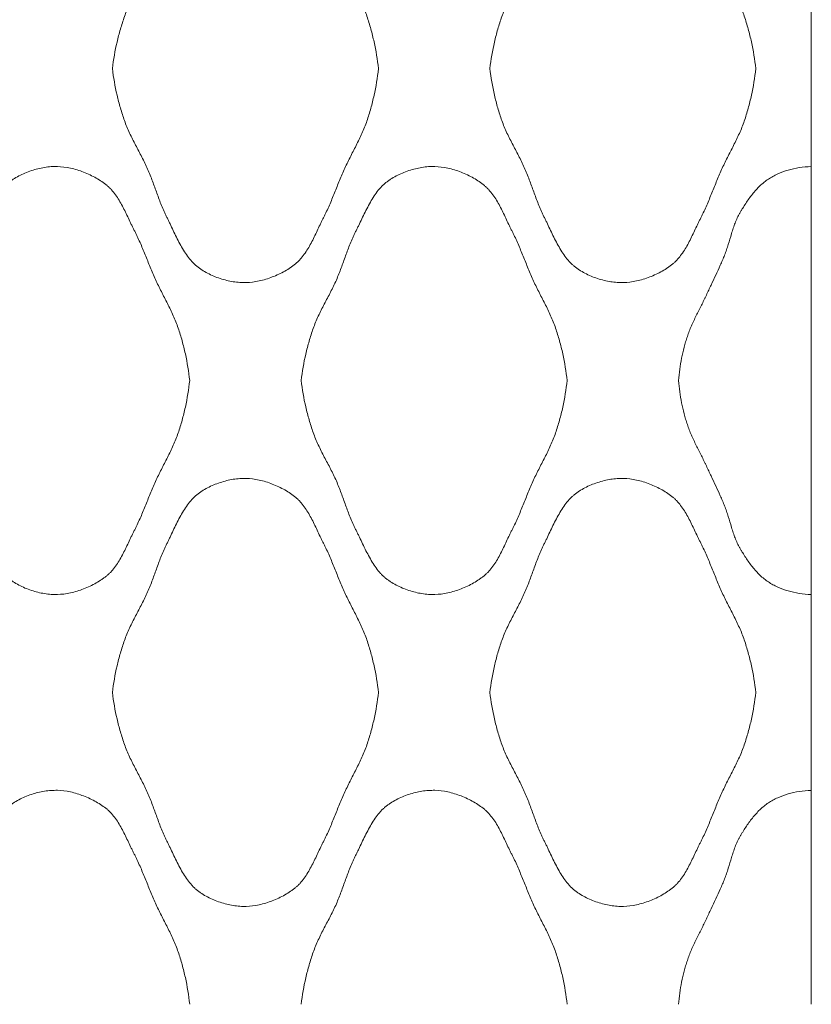
# Model space of a CAD drawing. Units: millimetres. Extents: x 0 to 1130, y 0 to 2800.
# Drawn here: x 998 to 1130, y 1919 to 2082 of the extents above; entities that cross this region are included whole.
import ezdxf

# ---------------------------------------------------------------- set-up
doc = ezdxf.new("R2010")
doc.units = ezdxf.units.MM

# ---------------------------------------------------------------- blocks, each defined once
blk = doc.blocks.new('Panel_Acoustic_WovenImage_Gem - 101-1402282-Front')
at = {"lineweight": 18}
for p, q in [((1130, 2057.8), (1130, 2090.35)), ((1130, 2057.8), (1130, 2022.22)), ((1130, 2022.22), (1130, 1986.65)), ((1130, 1954.09), (1130, 1986.65)), ((1130, 1954.09), (1130, 1918.52))]:
    blk.add_line(p, q, dxfattribs=at)
for points, knots in [([(1013.74, 2074.07), (1013.92, 2075.57), (1014.3, 2077.77), (1014.96, 2080.27), (1015.39, 2081.68), (1015.74, 2082.73), (1016.13, 2083.77), (1016.74, 2085.12), (1017.59, 2086.8), (1018.65, 2088.78), (1019.63, 2090.78), (1020.42, 2092.79), (1021.01, 2094.47), (1021.51, 2095.81), (1021.9, 2096.82), (1022.25, 2097.66), (1022.52, 2098.24), (1022.69, 2098.58), (1022.81, 2098.83), (1022.94, 2099.08), (1023.11, 2099.43), (1023.41, 2100.05), (1023.84, 2100.96), (1024.38, 2102.08), (1025.14, 2103.56), (1025.98, 2104.96), (1026.82, 2106), (1027.33, 2106.53), (1027.73, 2106.89), (1028.15, 2107.22), (1028.75, 2107.63), (1029.87, 2108.29), (1031.64, 2109.03), (1033.48, 2109.47), (1034.94, 2109.64), (1036.33, 2109.68), (1038.12, 2109.45), (1040.36, 2108.77), (1042.12, 2107.93), (1043.39, 2107.14), (1044.1, 2106.61), (1044.62, 2106.15), (1045.11, 2105.65), (1045.88, 2104.68), (1046.63, 2103.42), (1047.31, 2102.07), (1047.79, 2101.04), (1048.19, 2100.19), (1048.48, 2099.6), (1048.64, 2099.27), (1048.77, 2099.02), (1048.89, 2098.78), (1049.06, 2098.45), (1049.34, 2097.87), (1049.72, 2097.03), (1050.16, 2096.01), (1050.72, 2094.64), (1051.41, 2092.91), (1052.27, 2090.86), (1053.25, 2088.85), (1054.29, 2086.86), (1055.11, 2085.19), (1055.69, 2083.83), (1056.08, 2082.79), (1056.42, 2081.73), (1056.83, 2080.31), (1057.46, 2077.8), (1057.82, 2075.58), (1057.99, 2074.07)], [0, 0, 0, 0, 0.05, 0.075, 0.0875, 0.1, 0.1125, 0.125, 0.15, 0.175, 0.2, 0.225, 0.25, 0.2625, 0.275, 0.2875, 0.29375, 0.296875, 0.3, 0.303125, 0.30625, 0.3125, 0.325, 0.3375, 0.35, 0.375, 0.3875, 0.39375, 0.4, 0.40625, 0.4125, 0.425, 0.45, 0.475, 0.4875, 0.5, 0.525, 0.55, 0.575, 0.5875, 0.6, 0.60625, 0.6125, 0.625, 0.65, 0.6625, 0.675, 0.6875, 0.69375, 0.696875, 0.7, 0.703125, 0.70625, 0.7125, 0.725, 0.7375, 0.75, 0.775, 0.8, 0.825, 0.85, 0.875, 0.8875, 0.9, 0.9125, 0.925, 0.95, 1, 1, 1, 1]), ([(1076.51, 2074.07), (1076.7, 2075.57), (1077.08, 2077.77), (1077.73, 2080.27), (1078.17, 2081.68), (1078.51, 2082.73), (1078.91, 2083.77), (1079.52, 2085.12), (1080.37, 2086.8), (1081.43, 2088.78), (1082.4, 2090.78), (1083.19, 2092.79), (1083.79, 2094.47), (1084.28, 2095.81), (1084.68, 2096.82), (1085.03, 2097.66), (1085.3, 2098.24), (1085.46, 2098.58), (1085.59, 2098.83), (1085.72, 2099.08), (1085.89, 2099.43), (1086.19, 2100.05), (1086.62, 2100.96), (1087.16, 2102.08), (1087.92, 2103.56), (1088.76, 2104.96), (1089.59, 2106), (1090.1, 2106.53), (1090.51, 2106.89), (1090.93, 2107.22), (1091.53, 2107.63), (1092.65, 2108.29), (1094.41, 2109.03), (1096.26, 2109.47), (1097.72, 2109.64), (1099.11, 2109.68), (1100.9, 2109.45), (1103.14, 2108.77), (1104.9, 2107.93), (1106.17, 2107.14), (1106.88, 2106.61), (1107.4, 2106.15), (1107.88, 2105.65), (1108.66, 2104.68), (1109.41, 2103.42), (1110.08, 2102.07), (1110.57, 2101.04), (1110.97, 2100.19), (1111.26, 2099.6), (1111.42, 2099.27), (1111.55, 2099.02), (1111.67, 2098.78), (1111.84, 2098.45), (1112.11, 2097.87), (1112.5, 2097.03), (1112.93, 2096.01), (1113.5, 2094.64), (1114.19, 2092.91), (1115.05, 2090.86), (1116.03, 2088.85), (1117.07, 2086.86), (1117.89, 2085.19), (1118.47, 2083.83), (1118.86, 2082.79), (1119.19, 2081.73), (1119.61, 2080.31), (1120.24, 2077.8), (1120.6, 2075.58), (1120.76, 2074.07)], [0, 0, 0, 0, 0.05, 0.075, 0.0875, 0.1, 0.1125, 0.125, 0.15, 0.175, 0.2, 0.225, 0.25, 0.2625, 0.275, 0.2875, 0.29375, 0.296875, 0.3, 0.303125, 0.30625, 0.3125, 0.325, 0.3375, 0.35, 0.375, 0.3875, 0.39375, 0.4, 0.40625, 0.4125, 0.425, 0.45, 0.475, 0.4875, 0.5, 0.525, 0.55, 0.575, 0.5875, 0.6, 0.60625, 0.6125, 0.625, 0.65, 0.6625, 0.675, 0.6875, 0.69375, 0.696875, 0.7, 0.703125, 0.70625, 0.7125, 0.725, 0.7375, 0.75, 0.775, 0.8, 0.825, 0.85, 0.875, 0.8875, 0.9, 0.9125, 0.925, 0.95, 1, 1, 1, 1]), ([(1057.99, 2074.07), (1057.82, 2072.57), (1057.46, 2070.35), (1056.83, 2067.83), (1056.42, 2066.41), (1056.08, 2065.36), (1055.69, 2064.32), (1055.11, 2062.96), (1054.29, 2061.29), (1053.25, 2059.3), (1052.27, 2057.29), (1051.41, 2055.24), (1050.72, 2053.51), (1050.16, 2052.13), (1049.72, 2051.11), (1049.34, 2050.28), (1049.06, 2049.7), (1048.89, 2049.37), (1048.77, 2049.12), (1048.64, 2048.88), (1048.48, 2048.55), (1048.19, 2047.96), (1047.79, 2047.11), (1047.31, 2046.08), (1046.63, 2044.73), (1045.88, 2043.46), (1045.11, 2042.5), (1044.62, 2041.99), (1044.23, 2041.65), (1043.82, 2041.32), (1043.23, 2040.9), (1042.12, 2040.21), (1040.36, 2039.38), (1038.12, 2038.7), (1036.33, 2038.47), (1034.94, 2038.51), (1033.48, 2038.68), (1031.64, 2039.12), (1029.87, 2039.86), (1028.75, 2040.52), (1028.15, 2040.93), (1027.73, 2041.26), (1027.33, 2041.62), (1026.82, 2042.15), (1025.98, 2043.19), (1025.14, 2044.58), (1024.38, 2046.06), (1023.84, 2047.18), (1023.41, 2048.1), (1023.11, 2048.72), (1022.94, 2049.07), (1022.81, 2049.32), (1022.69, 2049.57), (1022.52, 2049.91), (1022.25, 2050.49), (1021.9, 2051.33), (1021.51, 2052.34), (1021.01, 2053.68), (1020.42, 2055.35), (1019.63, 2057.37), (1018.65, 2059.37), (1017.59, 2061.35), (1016.74, 2063.02), (1016.13, 2064.38), (1015.74, 2065.42), (1015.39, 2066.47), (1014.96, 2067.88), (1014.3, 2070.38), (1013.92, 2072.58), (1013.74, 2074.07)], [0, 0, 0, 0, 0.05, 0.075, 0.0875, 0.1, 0.1125, 0.125, 0.15, 0.175, 0.2, 0.225, 0.25, 0.2625, 0.275, 0.2875, 0.29375, 0.296875, 0.3, 0.303125, 0.30625, 0.3125, 0.325, 0.3375, 0.35, 0.375, 0.3875, 0.39375, 0.4, 0.40625, 0.4125, 0.425, 0.45, 0.475, 0.5, 0.5125, 0.525, 0.55, 0.575, 0.5875, 0.59375, 0.6, 0.60625, 0.6125, 0.625, 0.65, 0.6625, 0.675, 0.6875, 0.69375, 0.696875, 0.7, 0.703125, 0.70625, 0.7125, 0.725, 0.7375, 0.75, 0.775, 0.8, 0.825, 0.85, 0.875, 0.8875, 0.9, 0.9125, 0.925, 0.95, 1, 1, 1, 1]), ([(1120.76, 2074.07), (1120.6, 2072.57), (1120.24, 2070.35), (1119.61, 2067.83), (1119.19, 2066.41), (1118.86, 2065.36), (1118.47, 2064.32), (1117.89, 2062.96), (1117.07, 2061.29), (1116.03, 2059.3), (1115.05, 2057.29), (1114.19, 2055.24), (1113.5, 2053.51), (1112.93, 2052.13), (1112.5, 2051.11), (1112.11, 2050.28), (1111.84, 2049.7), (1111.67, 2049.37), (1111.55, 2049.12), (1111.42, 2048.88), (1111.26, 2048.55), (1110.97, 2047.96), (1110.57, 2047.11), (1110.08, 2046.08), (1109.41, 2044.73), (1108.66, 2043.46), (1107.88, 2042.5), (1107.4, 2041.99), (1107.01, 2041.65), (1106.6, 2041.32), (1106.01, 2040.9), (1104.9, 2040.21), (1103.14, 2039.38), (1100.9, 2038.7), (1099.11, 2038.47), (1097.72, 2038.51), (1096.26, 2038.68), (1094.41, 2039.12), (1092.65, 2039.86), (1091.53, 2040.52), (1090.93, 2040.93), (1090.51, 2041.26), (1090.1, 2041.62), (1089.59, 2042.15), (1088.76, 2043.19), (1087.92, 2044.58), (1087.16, 2046.06), (1086.62, 2047.18), (1086.19, 2048.1), (1085.89, 2048.72), (1085.72, 2049.07), (1085.59, 2049.32), (1085.46, 2049.57), (1085.3, 2049.91), (1085.03, 2050.49), (1084.68, 2051.33), (1084.28, 2052.34), (1083.79, 2053.68), (1083.19, 2055.35), (1082.4, 2057.37), (1081.43, 2059.37), (1080.37, 2061.35), (1079.52, 2063.02), (1078.91, 2064.38), (1078.51, 2065.42), (1078.17, 2066.47), (1077.73, 2067.88), (1077.08, 2070.38), (1076.7, 2072.58), (1076.51, 2074.07)], [0, 0, 0, 0, 0.05, 0.075, 0.0875, 0.1, 0.1125, 0.125, 0.15, 0.175, 0.2, 0.225, 0.25, 0.2625, 0.275, 0.2875, 0.29375, 0.296875, 0.3, 0.303125, 0.30625, 0.3125, 0.325, 0.3375, 0.35, 0.375, 0.3875, 0.39375, 0.4, 0.40625, 0.4125, 0.425, 0.45, 0.475, 0.5, 0.5125, 0.525, 0.55, 0.575, 0.5875, 0.59375, 0.6, 0.60625, 0.6125, 0.625, 0.65, 0.6625, 0.675, 0.6875, 0.69375, 0.696875, 0.7, 0.703125, 0.70625, 0.7125, 0.725, 0.7375, 0.75, 0.775, 0.8, 0.825, 0.85, 0.875, 0.8875, 0.9, 0.9125, 0.925, 0.95, 1, 1, 1, 1]), ([(982.35, 2022.22), (982.53, 2023.71), (982.92, 2025.92), (983.57, 2028.42), (984, 2029.83), (984.35, 2030.88), (984.74, 2031.91), (985.35, 2033.27), (986.2, 2034.94), (987.26, 2036.93), (988.24, 2038.93), (989.03, 2040.94), (989.62, 2042.62), (990.12, 2043.96), (990.51, 2044.97), (990.86, 2045.8), (991.14, 2046.39), (991.3, 2046.73), (991.42, 2046.98), (991.55, 2047.23), (991.72, 2047.58), (992.02, 2048.19), (992.45, 2049.11), (992.99, 2050.23), (993.75, 2051.71), (994.59, 2053.11), (995.43, 2054.15), (995.94, 2054.68), (996.34, 2055.04), (996.76, 2055.36), (997.36, 2055.78), (998.48, 2056.43), (1000.25, 2057.17), (1002.09, 2057.62), (1003.55, 2057.79), (1004.94, 2057.83), (1006.73, 2057.59), (1008.97, 2056.91), (1010.73, 2056.08), (1012, 2055.29), (1012.72, 2054.76), (1013.23, 2054.3), (1013.72, 2053.8), (1014.49, 2052.83), (1015.24, 2051.56), (1015.92, 2050.22), (1016.4, 2049.19), (1016.8, 2048.34), (1017.09, 2047.75), (1017.25, 2047.42), (1017.38, 2047.17), (1017.5, 2046.93), (1017.67, 2046.6), (1017.95, 2046.02), (1018.33, 2045.18), (1018.77, 2044.16), (1019.33, 2042.79), (1020.02, 2041.06), (1020.88, 2039), (1021.87, 2037), (1022.9, 2035.01), (1023.72, 2033.34), (1024.31, 2031.98), (1024.69, 2030.94), (1025.03, 2029.88), (1025.44, 2028.46), (1026.07, 2025.94), (1026.43, 2023.73), (1026.6, 2022.22)], [0, 0, 0, 0, 0.05, 0.075, 0.0875, 0.1, 0.1125, 0.125, 0.15, 0.175, 0.2, 0.225, 0.25, 0.2625, 0.275, 0.2875, 0.29375, 0.296875, 0.3, 0.303125, 0.30625, 0.3125, 0.325, 0.3375, 0.35, 0.375, 0.3875, 0.39375, 0.4, 0.40625, 0.4125, 0.425, 0.45, 0.475, 0.4875, 0.5, 0.525, 0.55, 0.575, 0.5875, 0.6, 0.60625, 0.6125, 0.625, 0.65, 0.6625, 0.675, 0.6875, 0.69375, 0.696875, 0.7, 0.703125, 0.70625, 0.7125, 0.725, 0.7375, 0.75, 0.775, 0.8, 0.825, 0.85, 0.875, 0.8875, 0.9, 0.9125, 0.925, 0.95, 1, 1, 1, 1]), ([(1045.13, 2022.22), (1045.31, 2023.71), (1045.69, 2025.92), (1046.35, 2028.42), (1046.78, 2029.83), (1047.13, 2030.88), (1047.52, 2031.91), (1048.13, 2033.27), (1048.98, 2034.94), (1050.04, 2036.93), (1051.02, 2038.93), (1051.81, 2040.94), (1052.4, 2042.62), (1052.89, 2043.96), (1053.29, 2044.97), (1053.64, 2045.8), (1053.91, 2046.39), (1054.08, 2046.73), (1054.2, 2046.98), (1054.33, 2047.23), (1054.5, 2047.58), (1054.8, 2048.19), (1055.23, 2049.11), (1055.77, 2050.23), (1056.53, 2051.71), (1057.37, 2053.11), (1058.2, 2054.15), (1058.72, 2054.68), (1059.12, 2055.04), (1059.54, 2055.36), (1060.14, 2055.78), (1061.26, 2056.43), (1063.02, 2057.17), (1064.87, 2057.62), (1066.33, 2057.79), (1067.72, 2057.83), (1069.51, 2057.59), (1071.75, 2056.91), (1073.51, 2056.08), (1074.78, 2055.29), (1075.49, 2054.76), (1076.01, 2054.3), (1076.49, 2053.8), (1077.27, 2052.83), (1078.02, 2051.56), (1078.7, 2050.22), (1079.18, 2049.19), (1079.58, 2048.34), (1079.87, 2047.75), (1080.03, 2047.42), (1080.16, 2047.17), (1080.28, 2046.93), (1080.45, 2046.6), (1080.73, 2046.02), (1081.11, 2045.18), (1081.54, 2044.16), (1082.11, 2042.79), (1082.8, 2041.06), (1083.66, 2039), (1084.64, 2037), (1085.68, 2035.01), (1086.5, 2033.34), (1087.08, 2031.98), (1087.47, 2030.94), (1087.8, 2029.88), (1088.22, 2028.46), (1088.85, 2025.94), (1089.21, 2023.73), (1089.38, 2022.22)], [0, 0, 0, 0, 0.05, 0.075, 0.0875, 0.1, 0.1125, 0.125, 0.15, 0.175, 0.2, 0.225, 0.25, 0.2625, 0.275, 0.2875, 0.29375, 0.296875, 0.3, 0.303125, 0.30625, 0.3125, 0.325, 0.3375, 0.35, 0.375, 0.3875, 0.39375, 0.4, 0.40625, 0.4125, 0.425, 0.45, 0.475, 0.4875, 0.5, 0.525, 0.55, 0.575, 0.5875, 0.6, 0.60625, 0.6125, 0.625, 0.65, 0.6625, 0.675, 0.6875, 0.69375, 0.696875, 0.7, 0.703125, 0.70625, 0.7125, 0.725, 0.7375, 0.75, 0.775, 0.8, 0.825, 0.85, 0.875, 0.8875, 0.9, 0.9125, 0.925, 0.95, 1, 1, 1, 1]), ([(1107.9, 2022.22), (1108.01, 2023.47), (1108.27, 2025.33), (1108.76, 2027.44), (1109.09, 2028.64), (1109.37, 2029.53), (1109.68, 2030.41), (1110.16, 2031.58), (1110.85, 2033.02), (1111.57, 2034.44), (1112.07, 2035.43), (1112.34, 2035.99), (1112.54, 2036.42), (1112.73, 2036.84), (1112.99, 2037.4), (1113.45, 2038.37), (1114.1, 2039.74), (1114.73, 2041.11), (1115.16, 2042.09), (1115.4, 2042.65), (1115.58, 2043.07), (1115.75, 2043.5), (1115.95, 2044.09), (1116.29, 2045.13), (1116.64, 2046.34), (1117.01, 2047.53), (1117.32, 2048.41), (1117.62, 2049.12), (1117.85, 2049.6), (1117.99, 2049.87), (1118.11, 2050.06), (1118.22, 2050.26), (1118.38, 2050.53), (1118.66, 2050.99), (1119.08, 2051.65), (1119.61, 2052.44), (1120.38, 2053.45), (1121.22, 2054.39), (1122.13, 2055.19), (1122.85, 2055.72), (1123.61, 2056.17), (1124.68, 2056.7), (1126.11, 2057.23), (1127.97, 2057.65), (1129.31, 2057.77), (1130, 2057.8)], [0, 0, 0, 0, 0.083333, 0.125, 0.145833, 0.166667, 0.1875, 0.208333, 0.25, 0.291667, 0.3125, 0.322917, 0.333333, 0.34375, 0.354167, 0.375, 0.416667, 0.458333, 0.479167, 0.489583, 0.5, 0.510417, 0.520833, 0.541667, 0.583333, 0.604167, 0.625, 0.645833, 0.65625, 0.661458, 0.666667, 0.671875, 0.677083, 0.6875, 0.708333, 0.729167, 0.75, 0.791667, 0.8125, 0.833333, 0.854167, 0.875, 0.916667, 0.958333, 1, 1, 1, 1]), ([(1026.6, 2022.22), (1026.43, 2020.72), (1026.07, 2018.5), (1025.44, 2015.98), (1025.03, 2014.56), (1024.69, 2013.51), (1024.31, 2012.47), (1023.72, 2011.11), (1022.9, 2009.43), (1021.87, 2007.44), (1020.88, 2005.44), (1020.02, 2003.38), (1019.33, 2001.66), (1018.77, 2000.28), (1018.33, 1999.26), (1017.95, 1998.42), (1017.67, 1997.84), (1017.5, 1997.52), (1017.38, 1997.27), (1017.25, 1997.03), (1017.09, 1996.7), (1016.8, 1996.11), (1016.4, 1995.25), (1015.92, 1994.23), (1015.24, 1992.88), (1014.49, 1991.61), (1013.72, 1990.64), (1013.23, 1990.14), (1012.84, 1989.8), (1012.43, 1989.47), (1011.84, 1989.05), (1010.73, 1988.36), (1008.97, 1987.53), (1006.73, 1986.85), (1004.94, 1986.62), (1003.55, 1986.66), (1002.09, 1986.82), (1000.25, 1987.27), (998.48, 1988.01), (997.36, 1988.67), (996.76, 1989.08), (996.34, 1989.41), (995.94, 1989.76), (995.43, 1990.29), (994.59, 1991.34), (993.75, 1992.73), (992.99, 1994.21), (992.45, 1995.33), (992.02, 1996.25), (991.72, 1996.87), (991.55, 1997.21), (991.42, 1997.47), (991.3, 1997.72), (991.14, 1998.05), (990.86, 1998.64), (990.51, 1999.48), (990.12, 2000.49), (989.62, 2001.83), (989.03, 2003.5), (988.24, 2005.52), (987.26, 2007.52), (986.2, 2009.5), (985.35, 2011.17), (984.74, 2012.53), (984.35, 2013.57), (984, 2014.62), (983.57, 2016.03), (982.92, 2018.53), (982.53, 2020.73), (982.35, 2022.22)], [0, 0, 0, 0, 0.05, 0.075, 0.0875, 0.1, 0.1125, 0.125, 0.15, 0.175, 0.2, 0.225, 0.25, 0.2625, 0.275, 0.2875, 0.29375, 0.296875, 0.3, 0.303125, 0.30625, 0.3125, 0.325, 0.3375, 0.35, 0.375, 0.3875, 0.39375, 0.4, 0.40625, 0.4125, 0.425, 0.45, 0.475, 0.5, 0.5125, 0.525, 0.55, 0.575, 0.5875, 0.59375, 0.6, 0.60625, 0.6125, 0.625, 0.65, 0.6625, 0.675, 0.6875, 0.69375, 0.696875, 0.7, 0.703125, 0.70625, 0.7125, 0.725, 0.7375, 0.75, 0.775, 0.8, 0.825, 0.85, 0.875, 0.8875, 0.9, 0.9125, 0.925, 0.95, 1, 1, 1, 1]), ([(1089.38, 2022.22), (1089.21, 2020.72), (1088.85, 2018.5), (1088.22, 2015.98), (1087.8, 2014.56), (1087.47, 2013.51), (1087.08, 2012.47), (1086.5, 2011.11), (1085.68, 2009.43), (1084.64, 2007.44), (1083.66, 2005.44), (1082.8, 2003.38), (1082.11, 2001.66), (1081.54, 2000.28), (1081.11, 1999.26), (1080.73, 1998.42), (1080.45, 1997.84), (1080.28, 1997.52), (1080.16, 1997.27), (1080.03, 1997.03), (1079.87, 1996.7), (1079.58, 1996.11), (1079.18, 1995.25), (1078.7, 1994.23), (1078.02, 1992.88), (1077.27, 1991.61), (1076.49, 1990.64), (1076.01, 1990.14), (1075.62, 1989.8), (1075.21, 1989.47), (1074.62, 1989.05), (1073.51, 1988.36), (1071.75, 1987.53), (1069.51, 1986.85), (1067.72, 1986.62), (1066.33, 1986.66), (1064.87, 1986.82), (1063.02, 1987.27), (1061.26, 1988.01), (1060.14, 1988.67), (1059.54, 1989.08), (1059.12, 1989.41), (1058.72, 1989.76), (1058.2, 1990.29), (1057.37, 1991.34), (1056.53, 1992.73), (1055.77, 1994.21), (1055.23, 1995.33), (1054.8, 1996.25), (1054.5, 1996.87), (1054.33, 1997.21), (1054.2, 1997.47), (1054.08, 1997.72), (1053.91, 1998.05), (1053.64, 1998.64), (1053.29, 1999.48), (1052.89, 2000.49), (1052.4, 2001.83), (1051.81, 2003.5), (1051.02, 2005.52), (1050.04, 2007.52), (1048.98, 2009.5), (1048.13, 2011.17), (1047.52, 2012.53), (1047.13, 2013.57), (1046.78, 2014.62), (1046.35, 2016.03), (1045.69, 2018.53), (1045.31, 2020.73), (1045.13, 2022.22)], [0, 0, 0, 0, 0.05, 0.075, 0.0875, 0.1, 0.1125, 0.125, 0.15, 0.175, 0.2, 0.225, 0.25, 0.2625, 0.275, 0.2875, 0.29375, 0.296875, 0.3, 0.303125, 0.30625, 0.3125, 0.325, 0.3375, 0.35, 0.375, 0.3875, 0.39375, 0.4, 0.40625, 0.4125, 0.425, 0.45, 0.475, 0.5, 0.5125, 0.525, 0.55, 0.575, 0.5875, 0.59375, 0.6, 0.60625, 0.6125, 0.625, 0.65, 0.6625, 0.675, 0.6875, 0.69375, 0.696875, 0.7, 0.703125, 0.70625, 0.7125, 0.725, 0.7375, 0.75, 0.775, 0.8, 0.825, 0.85, 0.875, 0.8875, 0.9, 0.9125, 0.925, 0.95, 1, 1, 1, 1]), ([(1130, 1986.65), (1129.31, 1986.67), (1127.97, 1986.8), (1126.11, 1987.21), (1124.68, 1987.74), (1123.61, 1988.27), (1122.85, 1988.73), (1122.13, 1989.25), (1121.22, 1990.06), (1120.38, 1990.99), (1119.61, 1992.01), (1119.08, 1992.79), (1118.66, 1993.45), (1118.38, 1993.92), (1118.22, 1994.18), (1118.11, 1994.38), (1117.99, 1994.58), (1117.85, 1994.85), (1117.62, 1995.33), (1117.32, 1996.04), (1117.01, 1996.91), (1116.64, 1998.11), (1116.29, 1999.32), (1115.95, 2000.36), (1115.75, 2000.94), (1115.58, 2001.37), (1115.4, 2001.79), (1115.16, 2002.36), (1114.73, 2003.33), (1114.1, 2004.71), (1113.45, 2006.08), (1112.99, 2007.05), (1112.73, 2007.61), (1112.54, 2008.03), (1112.34, 2008.45), (1112.07, 2009.02), (1111.57, 2010.01), (1110.85, 2011.43), (1110.16, 2012.87), (1109.68, 2014.03), (1109.37, 2014.92), (1109.09, 2015.81), (1108.76, 2017), (1108.27, 2019.12), (1108.01, 2020.97), (1107.9, 2022.22)], [0, 0, 0, 0, 0.041667, 0.083333, 0.125, 0.145833, 0.166667, 0.1875, 0.208333, 0.25, 0.270833, 0.291667, 0.3125, 0.322917, 0.328125, 0.333333, 0.338542, 0.34375, 0.354167, 0.375, 0.395833, 0.416667, 0.458333, 0.479167, 0.489583, 0.5, 0.510417, 0.520833, 0.541667, 0.583333, 0.625, 0.645833, 0.65625, 0.666667, 0.677083, 0.6875, 0.708333, 0.75, 0.791667, 0.8125, 0.833333, 0.854167, 0.875, 0.916667, 1, 1, 1, 1]), ([(1013.74, 1970.37), (1013.92, 1971.86), (1014.3, 1974.06), (1014.96, 1976.57), (1015.39, 1977.98), (1015.74, 1979.03), (1016.13, 1980.06), (1016.74, 1981.42), (1017.59, 1983.09), (1018.65, 1985.08), (1019.63, 1987.07), (1020.42, 1989.09), (1021.01, 1990.77), (1021.51, 1992.11), (1021.9, 1993.11), (1022.25, 1993.95), (1022.52, 1994.54), (1022.69, 1994.87), (1022.81, 1995.13), (1022.94, 1995.38), (1023.11, 1995.72), (1023.41, 1996.34), (1023.84, 1997.26), (1024.38, 1998.38), (1025.14, 1999.86), (1025.98, 2001.26), (1026.82, 2002.3), (1027.33, 2002.83), (1027.73, 2003.18), (1028.15, 2003.51), (1028.75, 2003.93), (1029.87, 2004.58), (1031.64, 2005.32), (1033.48, 2005.77), (1034.94, 2005.94), (1036.33, 2005.97), (1038.12, 2005.74), (1040.36, 2005.06), (1042.12, 2004.23), (1043.39, 2003.44), (1044.1, 2002.91), (1044.62, 2002.45), (1045.11, 2001.95), (1045.88, 2000.98), (1046.63, 1999.71), (1047.31, 1998.37), (1047.79, 1997.34), (1048.19, 1996.48), (1048.48, 1995.9), (1048.64, 1995.57), (1048.77, 1995.32), (1048.89, 1995.08), (1049.06, 1994.75), (1049.34, 1994.17), (1049.72, 1993.33), (1050.16, 1992.31), (1050.72, 1990.94), (1051.41, 1989.21), (1052.27, 1987.15), (1053.25, 1985.15), (1054.29, 1983.16), (1055.11, 1981.49), (1055.69, 1980.13), (1056.08, 1979.09), (1056.42, 1978.03), (1056.83, 1976.61), (1057.46, 1974.09), (1057.82, 1971.88), (1057.99, 1970.37)], [0, 0, 0, 0, 0.05, 0.075, 0.0875, 0.1, 0.1125, 0.125, 0.15, 0.175, 0.2, 0.225, 0.25, 0.2625, 0.275, 0.2875, 0.29375, 0.296875, 0.3, 0.303125, 0.30625, 0.3125, 0.325, 0.3375, 0.35, 0.375, 0.3875, 0.39375, 0.4, 0.40625, 0.4125, 0.425, 0.45, 0.475, 0.4875, 0.5, 0.525, 0.55, 0.575, 0.5875, 0.6, 0.60625, 0.6125, 0.625, 0.65, 0.6625, 0.675, 0.6875, 0.69375, 0.696875, 0.7, 0.703125, 0.70625, 0.7125, 0.725, 0.7375, 0.75, 0.775, 0.8, 0.825, 0.85, 0.875, 0.8875, 0.9, 0.9125, 0.925, 0.95, 1, 1, 1, 1]), ([(1076.51, 1970.37), (1076.7, 1971.86), (1077.08, 1974.06), (1077.73, 1976.57), (1078.17, 1977.98), (1078.51, 1979.03), (1078.91, 1980.06), (1079.52, 1981.42), (1080.37, 1983.09), (1081.43, 1985.08), (1082.4, 1987.07), (1083.19, 1989.09), (1083.79, 1990.77), (1084.28, 1992.11), (1084.68, 1993.11), (1085.03, 1993.95), (1085.3, 1994.54), (1085.46, 1994.87), (1085.59, 1995.13), (1085.72, 1995.38), (1085.89, 1995.72), (1086.19, 1996.34), (1086.62, 1997.26), (1087.16, 1998.38), (1087.92, 1999.86), (1088.76, 2001.26), (1089.59, 2002.3), (1090.1, 2002.83), (1090.51, 2003.18), (1090.93, 2003.51), (1091.53, 2003.93), (1092.65, 2004.58), (1094.41, 2005.32), (1096.26, 2005.77), (1097.72, 2005.94), (1099.11, 2005.97), (1100.9, 2005.74), (1103.14, 2005.06), (1104.9, 2004.23), (1106.17, 2003.44), (1106.88, 2002.91), (1107.4, 2002.45), (1107.88, 2001.95), (1108.66, 2000.98), (1109.41, 1999.71), (1110.08, 1998.37), (1110.57, 1997.34), (1110.97, 1996.48), (1111.26, 1995.9), (1111.42, 1995.57), (1111.55, 1995.32), (1111.67, 1995.08), (1111.84, 1994.75), (1112.11, 1994.17), (1112.5, 1993.33), (1112.93, 1992.31), (1113.5, 1990.94), (1114.19, 1989.21), (1115.05, 1987.15), (1116.03, 1985.15), (1117.07, 1983.16), (1117.89, 1981.49), (1118.47, 1980.13), (1118.86, 1979.09), (1119.19, 1978.03), (1119.61, 1976.61), (1120.24, 1974.09), (1120.6, 1971.88), (1120.76, 1970.37)], [0, 0, 0, 0, 0.05, 0.075, 0.0875, 0.1, 0.1125, 0.125, 0.15, 0.175, 0.2, 0.225, 0.25, 0.2625, 0.275, 0.2875, 0.29375, 0.296875, 0.3, 0.303125, 0.30625, 0.3125, 0.325, 0.3375, 0.35, 0.375, 0.3875, 0.39375, 0.4, 0.40625, 0.4125, 0.425, 0.45, 0.475, 0.4875, 0.5, 0.525, 0.55, 0.575, 0.5875, 0.6, 0.60625, 0.6125, 0.625, 0.65, 0.6625, 0.675, 0.6875, 0.69375, 0.696875, 0.7, 0.703125, 0.70625, 0.7125, 0.725, 0.7375, 0.75, 0.775, 0.8, 0.825, 0.85, 0.875, 0.8875, 0.9, 0.9125, 0.925, 0.95, 1, 1, 1, 1]), ([(1057.99, 1970.37), (1057.82, 1968.87), (1057.46, 1966.65), (1056.83, 1964.13), (1056.42, 1962.71), (1056.08, 1961.66), (1055.69, 1960.62), (1055.11, 1959.25), (1054.29, 1957.58), (1053.25, 1955.59), (1052.27, 1953.59), (1051.41, 1951.53), (1050.72, 1949.8), (1050.16, 1948.43), (1049.72, 1947.41), (1049.34, 1946.57), (1049.06, 1945.99), (1048.89, 1945.66), (1048.77, 1945.42), (1048.64, 1945.17), (1048.48, 1944.84), (1048.19, 1944.26), (1047.79, 1943.4), (1047.31, 1942.38), (1046.63, 1941.03), (1045.88, 1939.76), (1045.11, 1938.79), (1044.62, 1938.29), (1044.23, 1937.95), (1043.82, 1937.62), (1043.23, 1937.2), (1042.12, 1936.51), (1040.36, 1935.68), (1038.12, 1935), (1036.33, 1934.77), (1034.94, 1934.8), (1033.48, 1934.97), (1031.64, 1935.42), (1029.87, 1936.16), (1028.75, 1936.81), (1028.15, 1937.23), (1027.73, 1937.56), (1027.33, 1937.91), (1026.82, 1938.44), (1025.98, 1939.48), (1025.14, 1940.88), (1024.38, 1942.36), (1023.84, 1943.48), (1023.41, 1944.4), (1023.11, 1945.02), (1022.94, 1945.36), (1022.81, 1945.62), (1022.69, 1945.87), (1022.52, 1946.2), (1022.25, 1946.79), (1021.9, 1947.63), (1021.51, 1948.63), (1021.01, 1949.97), (1020.42, 1951.65), (1019.63, 1953.67), (1018.65, 1955.67), (1017.59, 1957.65), (1016.74, 1959.32), (1016.13, 1960.68), (1015.74, 1961.71), (1015.39, 1962.76), (1014.96, 1964.18), (1014.3, 1966.68), (1013.92, 1968.88), (1013.74, 1970.37)], [0, 0, 0, 0, 0.05, 0.075, 0.0875, 0.1, 0.1125, 0.125, 0.15, 0.175, 0.2, 0.225, 0.25, 0.2625, 0.275, 0.2875, 0.29375, 0.296875, 0.3, 0.303125, 0.30625, 0.3125, 0.325, 0.3375, 0.35, 0.375, 0.3875, 0.39375, 0.4, 0.40625, 0.4125, 0.425, 0.45, 0.475, 0.5, 0.5125, 0.525, 0.55, 0.575, 0.5875, 0.59375, 0.6, 0.60625, 0.6125, 0.625, 0.65, 0.6625, 0.675, 0.6875, 0.69375, 0.696875, 0.7, 0.703125, 0.70625, 0.7125, 0.725, 0.7375, 0.75, 0.775, 0.8, 0.825, 0.85, 0.875, 0.8875, 0.9, 0.9125, 0.925, 0.95, 1, 1, 1, 1]), ([(1120.76, 1970.37), (1120.6, 1968.87), (1120.24, 1966.65), (1119.61, 1964.13), (1119.19, 1962.71), (1118.86, 1961.66), (1118.47, 1960.62), (1117.89, 1959.25), (1117.07, 1957.58), (1116.03, 1955.59), (1115.05, 1953.59), (1114.19, 1951.53), (1113.5, 1949.8), (1112.93, 1948.43), (1112.5, 1947.41), (1112.11, 1946.57), (1111.84, 1945.99), (1111.67, 1945.66), (1111.55, 1945.42), (1111.42, 1945.17), (1111.26, 1944.84), (1110.97, 1944.26), (1110.57, 1943.4), (1110.08, 1942.38), (1109.41, 1941.03), (1108.66, 1939.76), (1107.88, 1938.79), (1107.4, 1938.29), (1107.01, 1937.95), (1106.6, 1937.62), (1106.01, 1937.2), (1104.9, 1936.51), (1103.14, 1935.68), (1100.9, 1935), (1099.11, 1934.77), (1097.72, 1934.8), (1096.26, 1934.97), (1094.41, 1935.42), (1092.65, 1936.16), (1091.53, 1936.81), (1090.93, 1937.23), (1090.51, 1937.56), (1090.1, 1937.91), (1089.59, 1938.44), (1088.76, 1939.48), (1087.92, 1940.88), (1087.16, 1942.36), (1086.62, 1943.48), (1086.19, 1944.4), (1085.89, 1945.02), (1085.72, 1945.36), (1085.59, 1945.62), (1085.46, 1945.87), (1085.3, 1946.2), (1085.03, 1946.79), (1084.68, 1947.63), (1084.28, 1948.63), (1083.79, 1949.97), (1083.19, 1951.65), (1082.4, 1953.67), (1081.43, 1955.67), (1080.37, 1957.65), (1079.52, 1959.32), (1078.91, 1960.68), (1078.51, 1961.71), (1078.17, 1962.76), (1077.73, 1964.18), (1077.08, 1966.68), (1076.7, 1968.88), (1076.51, 1970.37)], [0, 0, 0, 0, 0.05, 0.075, 0.0875, 0.1, 0.1125, 0.125, 0.15, 0.175, 0.2, 0.225, 0.25, 0.2625, 0.275, 0.2875, 0.29375, 0.296875, 0.3, 0.303125, 0.30625, 0.3125, 0.325, 0.3375, 0.35, 0.375, 0.3875, 0.39375, 0.4, 0.40625, 0.4125, 0.425, 0.45, 0.475, 0.5, 0.5125, 0.525, 0.55, 0.575, 0.5875, 0.59375, 0.6, 0.60625, 0.6125, 0.625, 0.65, 0.6625, 0.675, 0.6875, 0.69375, 0.696875, 0.7, 0.703125, 0.70625, 0.7125, 0.725, 0.7375, 0.75, 0.775, 0.8, 0.825, 0.85, 0.875, 0.8875, 0.9, 0.9125, 0.925, 0.95, 1, 1, 1, 1]), ([(982.35, 1918.52), (982.53, 1920.01), (982.92, 1922.21), (983.57, 1924.71), (984, 1926.12), (984.35, 1927.17), (984.74, 1928.21), (985.35, 1929.57), (986.2, 1931.24), (987.26, 1933.22), (988.24, 1935.22), (989.03, 1937.24), (989.62, 1938.91), (990.12, 1940.26), (990.51, 1941.26), (990.86, 1942.1), (991.14, 1942.69), (991.3, 1943.02), (991.42, 1943.27), (991.55, 1943.53), (991.72, 1943.87), (992.02, 1944.49), (992.45, 1945.41), (992.99, 1946.53), (993.75, 1948.01), (994.59, 1949.41), (995.43, 1950.45), (995.94, 1950.98), (996.34, 1951.33), (996.76, 1951.66), (997.36, 1952.07), (998.48, 1952.73), (1000.25, 1953.47), (1002.09, 1953.92), (1003.55, 1954.08), (1004.94, 1954.12), (1006.73, 1953.89), (1008.97, 1953.21), (1010.73, 1952.38), (1012, 1951.59), (1012.72, 1951.06), (1013.23, 1950.6), (1013.72, 1950.1), (1014.49, 1949.13), (1015.24, 1947.86), (1015.92, 1946.51), (1016.4, 1945.49), (1016.8, 1944.63), (1017.09, 1944.05), (1017.25, 1943.71), (1017.38, 1943.47), (1017.5, 1943.22), (1017.67, 1942.9), (1017.95, 1942.32), (1018.33, 1941.48), (1018.77, 1940.46), (1019.33, 1939.08), (1020.02, 1937.36), (1020.88, 1935.3), (1021.87, 1933.3), (1022.9, 1931.31), (1023.72, 1929.64), (1024.31, 1928.27), (1024.69, 1927.23), (1025.03, 1926.18), (1025.44, 1924.76), (1026.07, 1922.24), (1026.43, 1920.02), (1026.6, 1918.52)], [0, 0, 0, 0, 0.05, 0.075, 0.0875, 0.1, 0.1125, 0.125, 0.15, 0.175, 0.2, 0.225, 0.25, 0.2625, 0.275, 0.2875, 0.29375, 0.296875, 0.3, 0.303125, 0.30625, 0.3125, 0.325, 0.3375, 0.35, 0.375, 0.3875, 0.39375, 0.4, 0.40625, 0.4125, 0.425, 0.45, 0.475, 0.4875, 0.5, 0.525, 0.55, 0.575, 0.5875, 0.6, 0.60625, 0.6125, 0.625, 0.65, 0.6625, 0.675, 0.6875, 0.69375, 0.696875, 0.7, 0.703125, 0.70625, 0.7125, 0.725, 0.7375, 0.75, 0.775, 0.8, 0.825, 0.85, 0.875, 0.8875, 0.9, 0.9125, 0.925, 0.95, 1, 1, 1, 1]), ([(1045.13, 1918.52), (1045.31, 1920.01), (1045.69, 1922.21), (1046.35, 1924.71), (1046.78, 1926.12), (1047.13, 1927.17), (1047.52, 1928.21), (1048.13, 1929.57), (1048.98, 1931.24), (1050.04, 1933.22), (1051.02, 1935.22), (1051.81, 1937.24), (1052.4, 1938.91), (1052.89, 1940.26), (1053.29, 1941.26), (1053.64, 1942.1), (1053.91, 1942.69), (1054.08, 1943.02), (1054.2, 1943.27), (1054.33, 1943.53), (1054.5, 1943.87), (1054.8, 1944.49), (1055.23, 1945.41), (1055.77, 1946.53), (1056.53, 1948.01), (1057.37, 1949.41), (1058.2, 1950.45), (1058.72, 1950.98), (1059.12, 1951.33), (1059.54, 1951.66), (1060.14, 1952.07), (1061.26, 1952.73), (1063.02, 1953.47), (1064.87, 1953.92), (1066.33, 1954.08), (1067.72, 1954.12), (1069.51, 1953.89), (1071.75, 1953.21), (1073.51, 1952.38), (1074.78, 1951.59), (1075.49, 1951.06), (1076.01, 1950.6), (1076.49, 1950.1), (1077.27, 1949.13), (1078.02, 1947.86), (1078.7, 1946.51), (1079.18, 1945.49), (1079.58, 1944.63), (1079.87, 1944.05), (1080.03, 1943.71), (1080.16, 1943.47), (1080.28, 1943.22), (1080.45, 1942.9), (1080.73, 1942.32), (1081.11, 1941.48), (1081.54, 1940.46), (1082.11, 1939.08), (1082.8, 1937.36), (1083.66, 1935.3), (1084.64, 1933.3), (1085.68, 1931.31), (1086.5, 1929.64), (1087.08, 1928.27), (1087.47, 1927.23), (1087.8, 1926.18), (1088.22, 1924.76), (1088.85, 1922.24), (1089.21, 1920.02), (1089.38, 1918.52)], [0, 0, 0, 0, 0.05, 0.075, 0.0875, 0.1, 0.1125, 0.125, 0.15, 0.175, 0.2, 0.225, 0.25, 0.2625, 0.275, 0.2875, 0.29375, 0.296875, 0.3, 0.303125, 0.30625, 0.3125, 0.325, 0.3375, 0.35, 0.375, 0.3875, 0.39375, 0.4, 0.40625, 0.4125, 0.425, 0.45, 0.475, 0.4875, 0.5, 0.525, 0.55, 0.575, 0.5875, 0.6, 0.60625, 0.6125, 0.625, 0.65, 0.6625, 0.675, 0.6875, 0.69375, 0.696875, 0.7, 0.703125, 0.70625, 0.7125, 0.725, 0.7375, 0.75, 0.775, 0.8, 0.825, 0.85, 0.875, 0.8875, 0.9, 0.9125, 0.925, 0.95, 1, 1, 1, 1]), ([(1107.9, 1918.52), (1108.01, 1919.77), (1108.27, 1921.62), (1108.76, 1923.74), (1109.09, 1924.93), (1109.37, 1925.83), (1109.68, 1926.71), (1110.16, 1927.87), (1110.85, 1929.31), (1111.57, 1930.73), (1112.07, 1931.72), (1112.34, 1932.29), (1112.54, 1932.71), (1112.73, 1933.13), (1112.99, 1933.69), (1113.45, 1934.66), (1114.1, 1936.03), (1114.73, 1937.41), (1115.16, 1938.38), (1115.4, 1938.95), (1115.58, 1939.37), (1115.75, 1939.8), (1115.95, 1940.38), (1116.29, 1941.42), (1116.64, 1942.63), (1117.01, 1943.83), (1117.32, 1944.7), (1117.62, 1945.41), (1117.85, 1945.89), (1117.99, 1946.16), (1118.11, 1946.36), (1118.22, 1946.56), (1118.38, 1946.82), (1118.66, 1947.29), (1119.08, 1947.95), (1119.61, 1948.73), (1120.38, 1949.75), (1121.22, 1950.68), (1122.13, 1951.49), (1122.85, 1952.01), (1123.61, 1952.47), (1124.68, 1953), (1126.11, 1953.53), (1127.97, 1953.94), (1129.31, 1954.07), (1130, 1954.09)], [0, 0, 0, 0, 0.083333, 0.125, 0.145833, 0.166667, 0.1875, 0.208333, 0.25, 0.291667, 0.3125, 0.322917, 0.333333, 0.34375, 0.354167, 0.375, 0.416667, 0.458333, 0.479167, 0.489583, 0.5, 0.510417, 0.520833, 0.541667, 0.583333, 0.604167, 0.625, 0.645833, 0.65625, 0.661458, 0.666667, 0.671875, 0.677083, 0.6875, 0.708333, 0.729167, 0.75, 0.791667, 0.8125, 0.833333, 0.854167, 0.875, 0.916667, 0.958333, 1, 1, 1, 1])]:
    blk.add_open_spline(points, degree=3, knots=knots, dxfattribs=at)

msp = doc.modelspace()

# ---------------------------------------------------------------- block references
at = {"lineweight": 18}
msp.add_blockref('Panel_Acoustic_WovenImage_Gem - 101-1402282-Front', (0, 0), dxfattribs=at)

doc.saveas('drawing.dxf')
